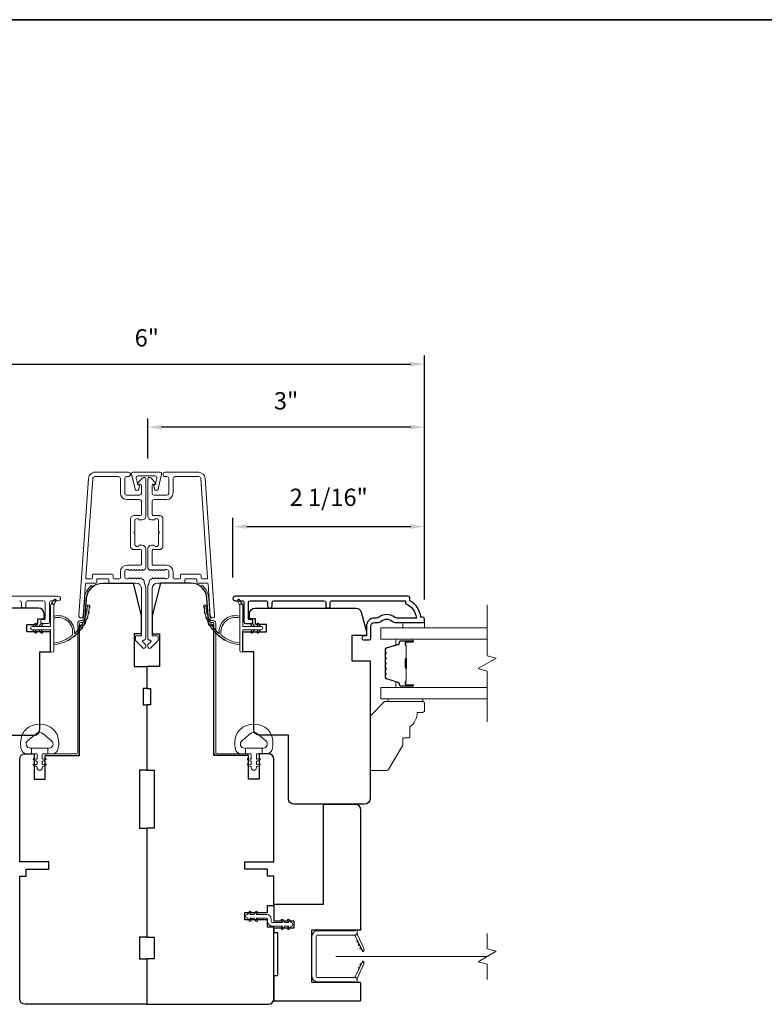
# Model space of a CAD drawing. Extents: x 3884 to 4107, y 3478 to 3578.
# Drawn here: x 3963 to 3972, y 3533 to 3543 of the extents above; entities that cross this region are included whole.
import ezdxf

# ---------------------------------------------------------------- set-up
doc = ezdxf.new("R2010")
doc.units = 0
doc.header["$LTSCALE"] = 250
doc.header["$MEASUREMENT"] = 0
doc.header["$PDMODE"] = 3
doc.header["$PDSIZE"] = -2
doc.linetypes.add('HIDDEN2', pattern=[0.1875, 0.125, -0.0625])
doc.layers.get('DEFPOINTS').update_dxf_attribs({"color": 2, "linetype": 'CONTINUOUS'})
doc.layers.add('3', color=3, linetype='CONTINUOUS')
doc.layers.add('Parts', color=7, linetype='CONTINUOUS')
for name, color, linetype, lineweight in [('6', 6, 'CONTINUOUS', 5), ('7', 7, 'CONTINUOUS', 9), ('8', 7, 'CONTINUOUS', 35), ('Butal', 9, 'CONTINUOUS', 15), ('Dimensions', 2, 'CONTINUOUS', 15), ('Frame & Sash Cladding', 3, 'CONTINUOUS', 15), ('Glass', 1, 'CONTINUOUS', 15), ('Jamb Liner', 230, 'CONTINUOUS', 9), ('Mull Cover', 82, 'CONTINUOUS', 15), ('Nylon Clip', 6, 'CONTINUOUS', 15), ('Retractable Screen Hardware', 200, 'CONTINUOUS', 15), ('Screen', 40, 'HIDDEN2', 9), ('Sill Nose', 140, 'CONTINUOUS', 15), ('Spacer Bar', 1, 'CONTINUOUS', 9), ('Weather-Strip', 6, 'CONTINUOUS', 9), ('Wood', 7, 'CONTINUOUS', 25)]:
    doc.layers.add(name, color=color, linetype=linetype, lineweight=lineweight)
doc.styles.add('ROMANS', font='romans')
doc.dimstyles.new('LWDEC', dxfattribs={"dimscale": 20, "dimtxt": 2.5, "dimasz": 2, "dimexe": 1.25, "dimexo": 3, "dimgap": 2, "dimtad": 1, "dimtoh": 1, "dimdec": 0, "dimzin": 11, "dimdsep": 46, "dimtxsty": 'ROMANS', "dimcen": 0, "dimdle": 1.5, "dimazin": 0, "dimtfac": 1, "dimtdec": 0, "dimtix": 1, "dimtmove": 0, "dimatfit": 3, "dimfxl": 1.25, "dimtzin": 0, "dimarcsym": 0})

# ---------------------------------------------------------------- blocks, each defined once
blk = doc.blocks.new('*D181')
at = {"layer": 'DEFPOINTS', "color": 0, "transparency": 16777216}
for p in [(3967.878, 3537.911), (3965.801, 3537.133), (3967.878, 3536.895)]:
    blk.add_point(p, dxfattribs=at)
at = {"layer": 'Dimensions', "color": 0, "lineweight": -2, "transparency": 16777216}
for p, q in [((3965.801, 3537.358), (3965.801, 3538.005)), ((3967.878, 3537.12), (3967.878, 3538.005)), ((3965.951, 3537.911), (3967.728, 3537.911))]:
    blk.add_line(p, q, dxfattribs=at)
at = {"layer": 'Dimensions', "color": 0, "transparency": 16777216}
for points in [[(3965.951, 3537.936), (3965.951, 3537.886), (3965.801, 3537.911)], [(3967.728, 3537.936), (3967.728, 3537.886), (3967.878, 3537.911)]]:
    blk.add_solid(points, dxfattribs=at)
at = {"layer": 'Dimensions', "color": 0, "transparency": 16777216, "insert": (3966.839, 3538.204), "char_height": 0.1875, "attachment_point": 5, "style": 'ROMANS'}
blk.add_mtext('2 1/16"', dxfattribs=at)
blk = doc.blocks.new('*D182')
at = {"layer": 'DEFPOINTS', "color": 0, "transparency": 16777216}
for p in [(3964.876, 3538.989), (3964.876, 3538.425), (3967.878, 3536.895)]:
    blk.add_point(p, dxfattribs=at)
at = {"layer": 'Dimensions', "color": 0, "lineweight": -2, "transparency": 16777216}
for p, q in [((3964.876, 3538.65), (3964.876, 3539.082)), ((3967.878, 3537.12), (3967.878, 3539.082)), ((3967.728, 3538.989), (3965.026, 3538.989))]:
    blk.add_line(p, q, dxfattribs=at)
at = {"layer": 'Dimensions', "color": 0, "transparency": 16777216}
for points in [[(3965.026, 3539.014), (3965.026, 3538.964), (3964.876, 3538.989)], [(3967.728, 3539.014), (3967.728, 3538.964), (3967.878, 3538.989)]]:
    blk.add_solid(points, dxfattribs=at)
at = {"layer": 'Dimensions', "color": 0, "transparency": 16777216, "insert": (3966.377, 3539.25), "char_height": 0.1875, "attachment_point": 5, "style": 'ROMANS'}
blk.add_mtext('3"', dxfattribs=at)
blk = doc.blocks.new('*D183')
at = {"layer": 'DEFPOINTS', "color": 0, "transparency": 16777216}
for p in [(3963.488, 3532.791), (3966.244, 3532.791), (3966.244, 3530.877)]:
    blk.add_point(p, dxfattribs=at)
at = {"layer": 'Dimensions', "color": 0, "lineweight": -2, "transparency": 16777216}
for p, q in [((3963.488, 3532.566), (3963.488, 3530.783)), ((3966.244, 3532.566), (3966.244, 3530.783)), ((3963.638, 3530.877), (3966.094, 3530.877))]:
    blk.add_line(p, q, dxfattribs=at)
at = {"layer": 'Dimensions', "color": 0, "transparency": 16777216}
for points in [[(3963.638, 3530.902), (3963.638, 3530.852), (3963.488, 3530.877)], [(3966.094, 3530.902), (3966.094, 3530.852), (3966.244, 3530.877)]]:
    blk.add_solid(points, dxfattribs=at)
at = {"layer": 'Dimensions', "color": 0, "transparency": 16777216, "insert": (3964.866, 3531.17), "char_height": 0.1875, "attachment_point": 5, "style": 'ROMANS'}
blk.add_mtext('2 3/4"', dxfattribs=at)
blk = doc.blocks.new('*D185')
at = {"layer": 'DEFPOINTS', "color": 0, "transparency": 16777216}
for p in [(3967.878, 3539.672), (3961.854, 3536.895), (3967.878, 3536.895)]:
    blk.add_point(p, dxfattribs=at)
at = {"layer": 'Dimensions', "color": 0, "lineweight": -2, "transparency": 16777216}
for p, q in [((3961.854, 3537.12), (3961.854, 3539.766)), ((3967.878, 3537.12), (3967.878, 3539.766)), ((3962.004, 3539.672), (3967.728, 3539.672))]:
    blk.add_line(p, q, dxfattribs=at)
at = {"layer": 'Dimensions', "color": 0, "transparency": 16777216}
for points in [[(3962.004, 3539.697), (3962.004, 3539.647), (3961.854, 3539.672)], [(3967.728, 3539.697), (3967.728, 3539.647), (3967.878, 3539.672)]]:
    blk.add_solid(points, dxfattribs=at)
at = {"layer": 'Dimensions', "color": 0, "transparency": 16777216, "insert": (3964.866, 3539.933), "char_height": 0.1875, "attachment_point": 5, "style": 'ROMANS'}
blk.add_mtext('6"', dxfattribs=at)
blk = doc.blocks.new('psglzstop')
at = {"layer": '6', "lineweight": 13}
blk.add_lwpolyline([(0.79, 14.5), (0.79, 5), (0, 5), (0, 14.5)], close=True, dxfattribs=at)
at = {"layer": '7'}
blk.add_lwpolyline([(7.79, 11), (10.29, 11, -0.414214), (10.79, 10.5), (10.79, 9), (12.79, 9), (19.54, 5.1, -0.267949), (19.79, 4.67), (19.79, 0.5, -0.414214), (19.29, 0), (4.79, 0), (0.79, 4), (0.79, 14.5, -0.414214), (1.29, 15), (3.29, 15, -0.414214), (3.79, 14.5), (3.79, 13, -0.236068)], format="xyb", close=True, dxfattribs=at)

msp = doc.modelspace()

# ---------------------------------------------------------------- linework, layer by layer
at = {"layer": '3'}
for p, q in [((3964.30405, 3538.49979), (3964.29987, 3538.49979)), ((3964.72924, 3538.03128), (3964.72507, 3538.03128)), ((3965.00239, 3538.03128), (3965.00657, 3538.03128)), ((3965.0226, 3537.65288), (3965.0227, 3537.65288)), ((3965.0226, 3537.65288), (3965.0227, 3537.65288))]:
    msp.add_line(p, q, dxfattribs=at)
msp.add_lwpolyline([(3966.85528, 3537.05178), (3966.85528, 3537.08721, -0.4142151), (3966.87497, 3537.10689), (3967.67092, 3537.10689), (3967.67092, 3537.07586, -0.28322567), (3967.78982, 3536.91988), (3967.57716, 3536.91988, -0.16543591), (3967.55315, 3536.92805, 0.34018227), (3967.38133, 3536.92805, -0.16543591), (3967.35732, 3536.91988), (3967.33628, 3536.91988, 0.41421356), (3967.24769, 3536.8313), (3967.24769, 3536.725), (3967.22013, 3536.725, 1), (3967.22013, 3536.68169), (3967.27722, 3536.6817, 0.41421356), (3967.29691, 3536.70138), (3967.29691, 3536.8313, -0.41421356), (3967.33628, 3536.87067), (3967.37558, 3536.87067, 0.19612434), (3967.40312, 3536.8819, -0.40794), (3967.53137, 3536.8819, 0.19612434), (3967.5589, 3536.87067), (3967.86777, 3536.87067, 0.41421356), (3967.87761, 3536.88051), (3967.87761, 3536.91004, 0.41421356), (3967.85793, 3536.92973), (3967.83824, 3536.92973, 0.23812491), (3967.72013, 3537.10689), (3967.72013, 3537.13445, 0.41421356), (3967.69848, 3537.15611), (3965.82556, 3537.1561, 1), (3965.82556, 3537.10689), (3965.89954, 3537.10689, -0.41521504), (3965.9193, 3537.08721), (3965.9193, 3536.88064, 0.41590856), (3965.94095, 3536.85886), (3965.99607, 3536.85886, 1), (3965.99607, 3536.90217), (3965.97607, 3536.90217, -0.41421304), (3965.96819, 3536.91004), (3965.96819, 3537.08721, -0.41421356), (3965.98788, 3537.10689), (3966.15702, 3537.10689, -0.41521584), (3966.17677, 3537.08721), (3966.17678, 3537.05177, 1), (3966.22567, 3537.05177), (3966.22567, 3537.08721, -0.41421313), (3966.24536, 3537.10689), (3966.7867, 3537.10689, -0.41421203), (3966.80638, 3537.08721), (3966.80638, 3537.05178, 1)], format="xyb", close=True, dxfattribs=at)
msp.add_arc((3965.02208, 3537.6824), 0.02953, 271, 271.009339, dxfattribs=at)
at = {"layer": '6'}
msp.add_lwpolyline([(3967.87771, 3536.87067), (3967.87771, 3536.81162), (3967.64149, 3536.81162), (3967.64149, 3536.87067)], close=True, dxfattribs=at)
for points in [[(3963.51164, 3535.64592, -0.12421487), (3963.55083, 3535.70806, -0.39999998), (3963.85798, 3535.70806, -0.12421487), (3963.89717, 3535.64592, -0.13984464), (3963.90285, 3535.49474, -0.34545439), (3963.84452, 3535.44898), (3963.79448, 3535.44898), (3963.79448, 3535.50904), (3963.79448, 3535.44898), (3963.74271, 3535.44898, 0.41421356), (3963.7327, 3535.43898), (3963.7327, 3535.39862, 0.53965061), (3963.74535, 3535.39031), (3963.76223, 3535.39762, -1), (3963.76914, 3535.38167), (3963.73816, 3535.36825, 0.29899601), (3963.7327, 3535.35994), (3963.7327, 3535.33934, 0.53965061), (3963.74535, 3535.33103), (3963.76223, 3535.33834, -1), (3963.76914, 3535.32239), (3963.73816, 3535.30897, 0.29899601), (3963.7327, 3535.30066), (3963.7327, 3535.2975, -1), (3963.67611, 3535.2975), (3963.67611, 3535.30066, 0.29899601), (3963.67065, 3535.30897), (3963.63967, 3535.32239, -1), (3963.64658, 3535.33834), (3963.66345, 3535.33103, 0.53965061), (3963.67611, 3535.33934), (3963.67611, 3535.35994, 0.29899601), (3963.67065, 3535.36825), (3963.63967, 3535.38167, -1), (3963.64658, 3535.39762), (3963.66345, 3535.39031, 0.53965061), (3963.67611, 3535.39863), (3963.67611, 3535.43898, 0.41421356), (3963.6661, 3535.44898), (3963.61433, 3535.44898), (3963.61433, 3535.50904), (3963.79448, 3535.50904), (3963.80557, 3535.50904, 0.70020754), (3963.83452, 3535.58858), (3963.743, 3535.66536, 0.36397023), (3963.6658, 3535.66536), (3963.57429, 3535.58858, 0.70020754), (3963.60324, 3535.50904), (3963.61433, 3535.50904), (3963.61433, 3535.44898), (3963.56428, 3535.44898, -0.34545439), (3963.50596, 3535.49474, -0.13984464)], [(3966.21999, 3535.64592, 0.12421487), (3966.18081, 3535.70806, 0.39999998), (3965.87365, 3535.70806, 0.12421487), (3965.83447, 3535.64592, 0.13984464), (3965.82878, 3535.49474, 0.34545439), (3965.88711, 3535.44898), (3965.93715, 3535.44898), (3965.93715, 3535.50904), (3965.93715, 3535.44898), (3965.98893, 3535.44898, -0.41421356), (3965.99893, 3535.43898), (3965.99893, 3535.39862, -0.53965061), (3965.98628, 3535.39031), (3965.9694, 3535.39762, 1), (3965.96249, 3535.38167), (3965.99348, 3535.36825, -0.29899601), (3965.99893, 3535.35994), (3965.99893, 3535.33934, -0.53965061), (3965.98628, 3535.33103), (3965.9694, 3535.33834, 1), (3965.96249, 3535.32239), (3965.99348, 3535.30897, -0.29899601), (3965.99893, 3535.30066), (3965.99893, 3535.2975, 1), (3966.05552, 3535.2975), (3966.05552, 3535.30066, -0.29899601), (3966.06098, 3535.30897), (3966.09197, 3535.32239, 1), (3966.08506, 3535.33834), (3966.06818, 3535.33103, -0.53965061), (3966.05552, 3535.33934), (3966.05552, 3535.35994, -0.29899601), (3966.06098, 3535.36825), (3966.09197, 3535.38167, 1), (3966.08506, 3535.39762), (3966.06818, 3535.39031, -0.53965061), (3966.05552, 3535.39863), (3966.05552, 3535.43898, -0.41421356), (3966.06553, 3535.44898), (3966.11731, 3535.44898), (3966.11731, 3535.50904), (3965.93715, 3535.50904), (3965.92607, 3535.50904, -0.70020754), (3965.89712, 3535.58858), (3965.98863, 3535.66536, -0.36397023), (3966.06583, 3535.66536), (3966.15734, 3535.58858, -0.70020754), (3966.12839, 3535.50904), (3966.11731, 3535.50904), (3966.11731, 3535.44898), (3966.16735, 3535.44898, 0.34545439), (3966.22567, 3535.49474, 0.13984464)]]:
    msp.add_lwpolyline(points, format="xyb", close=True, dxfattribs=at)
at = {"layer": '7', "flags": 128}
msp.add_lwpolyline([(3968.55686, 3535.79399), (3968.55686, 3536.3446), (3968.45844, 3536.37098), (3968.65529, 3536.48463), (3968.55686, 3536.511), (3968.55686, 3537.06162)], dxfattribs=at)
at = {"layer": '7'}
msp.add_lwpolyline([(3968.55667, 3532.9998), (3968.55667, 3533.1666), (3968.45824, 3533.19297), (3968.65509, 3533.30662), (3968.55667, 3533.333), (3968.55667, 3533.4998)], dxfattribs=at)
at = {"layer": '8', "linetype": 'Continuous'}
msp.add_lwpolyline([(3959.2652, 3543.40628), (3994.61386, 3543.40628), (3994.61386, 3526.32301), (3959.2652, 3526.32301)], close=True, dxfattribs=at)
at = {"layer": 'Butal'}
for points in [[(3967.74229, 3536.68957), (3967.57779, 3536.68957, 0.41421356), (3967.56794, 3536.67973), (3967.56794, 3536.62757), (3967.59197, 3536.63491, 0.32975055), (3967.60244, 3536.64906), (3967.60244, 3536.65374, -0.41421356), (3967.62252, 3536.67382), (3967.75214, 3536.67382), (3967.75214, 3536.67973, 0.41421356)], [(3967.74229, 3536.16603), (3967.57779, 3536.16603, -0.41421356), (3967.56794, 3536.17588), (3967.56794, 3536.22804), (3967.59197, 3536.22069, -0.32975055), (3967.60244, 3536.20654), (3967.60244, 3536.20186, 0.41421356), (3967.62252, 3536.18178), (3967.75214, 3536.18178), (3967.75214, 3536.17588, -0.41421356)]]:
    msp.add_lwpolyline(points, format="xyb", close=True, dxfattribs=at)
at = {"layer": 'Frame & Sash Cladding'}
for points in [[(3964.84207, 3537.29503, 0.1176834), (3964.84377, 3537.28792, -0.1176834), (3964.85522, 3537.23991), (3964.85522, 3536.70371, -0.42423613), (3964.82958, 3536.67892, 0.68057977), (3964.82228, 3536.66212), (3964.85234, 3536.63206, -0.19891237), (3964.85522, 3536.6251), (3964.85522, 3536.61003, -0.66817864), (3964.82162, 3536.59611), (3964.7459, 3536.67182, -0.19891237), (3964.74302, 3536.67878), (3964.74302, 3536.71829, -0.41421356), (3964.75286, 3536.72814), (3964.80798, 3536.72814), (3964.80798, 3537.23991, 0.41421356), (3964.74893, 3537.29897), (3964.46349, 3537.29897, -0.41421356), (3964.45365, 3537.30881), (3964.45365, 3537.3364, 0.41421356), (3964.44381, 3537.34624), (3964.33283, 3537.34624, 0.41421356), (3964.32299, 3537.3364), (3964.32299, 3537.30881, -0.41421356), (3964.31315, 3537.29897), (3964.21053, 3537.29897, 0.39391048), (3964.20071, 3537.28981), (3964.17646, 3536.94302, -1), (3964.12933, 3536.94632), (3964.23335, 3538.43386, -0.39391048), (3964.30405, 3538.49979), (3964.66625, 3538.49979, -1), (3964.66625, 3538.45254), (3964.64657, 3538.45254, 0.41421356), (3964.62688, 3538.43286), (3964.62688, 3538.27144, 0.41421356), (3964.64657, 3538.25175), (3964.7883, 3538.25175, 0.41421356), (3964.80798, 3538.27144), (3964.80798, 3538.36002, 0.41421356), (3964.79814, 3538.36986), (3964.77635, 3538.36986, -0.66817864), (3964.76939, 3538.38667), (3964.82162, 3538.4389, -0.66817864), (3964.85522, 3538.42498), (3964.85522, 3538.02341, -0.41421356), (3964.81585, 3537.98404), (3964.7878, 3537.98404, -0.23993165), (3964.77984, 3537.98809, 0.72633003), (3964.73711, 3537.9742), (3964.73711, 3537.85609), (3964.72727, 3537.84624), (3964.73711, 3537.8364), (3964.73711, 3537.71829, 0.72633003), (3964.77984, 3537.7044, -0.23993165), (3964.7878, 3537.70845), (3964.81585, 3537.70845, -0.41421356), (3964.85522, 3537.66908), (3964.85522, 3537.46435, -0.21342177), (3964.84866, 3537.44968), (3964.83483, 3537.4373, -0.38196601), (3964.82171, 3537.4373), (3964.8135, 3537.44464), (3964.8053, 3537.4373, -0.38196602), (3964.79218, 3537.4373), (3964.78398, 3537.44464), (3964.77577, 3537.4373, -0.38196602), (3964.76265, 3537.4373), (3964.75445, 3537.44464), (3964.74625, 3537.4373, -0.38196602), (3964.73312, 3537.4373), (3964.72492, 3537.44464), (3964.71672, 3537.4373, -0.38196602), (3964.7036, 3537.4373), (3964.69539, 3537.44464), (3964.68719, 3537.4373, -0.38196602), (3964.67407, 3537.4373), (3964.66587, 3537.44464), (3964.64656, 3537.44464, 0.41421356), (3964.62688, 3537.42495), (3964.62688, 3537.3659, 0.41421356), (3964.64656, 3537.34621), (3964.66587, 3537.34621), (3964.67407, 3537.35355, -0.38196602), (3964.68719, 3537.35355), (3964.69539, 3537.34621), (3964.7036, 3537.35355, -0.38196602), (3964.71672, 3537.35355), (3964.72492, 3537.34621), (3964.73312, 3537.35355, -0.38196602), (3964.74625, 3537.35355), (3964.75445, 3537.34621), (3964.76265, 3537.35355, -0.38196602), (3964.77577, 3537.35355), (3964.78398, 3537.34621), (3964.79218, 3537.35355, -0.38196602), (3964.8053, 3537.35355), (3964.82219, 3537.33844, 0.18448309), (3964.83269, 3537.33443)], [(3964.79814, 3537.6612), (3964.72924, 3537.6612, -0.41421356), (3964.68987, 3537.70057), (3964.68987, 3537.99191, -0.41421356), (3964.72924, 3538.03128), (3964.79814, 3538.03128, 0.41421356), (3964.80798, 3538.04113), (3964.80798, 3538.18483, 0.41421356), (3964.7883, 3538.20451), (3964.6505, 3538.20451, -0.41421356), (3964.57964, 3538.27538), (3964.57964, 3538.43286, 0.41421356), (3964.55995, 3538.45254), (3964.30405, 3538.45254, 0.39391048), (3964.28048, 3538.43057), (3964.20539, 3537.35677, 0.43481237), (3964.21521, 3537.34624), (3964.2659, 3537.34624, 0.41421356), (3964.27575, 3537.35609), (3964.27575, 3537.38365, -0.41421356), (3964.28559, 3537.39349), (3964.49105, 3537.39349, -0.41421356), (3964.5009, 3537.38365), (3964.5009, 3537.35606, 0.41421356), (3964.51074, 3537.34621), (3964.56979, 3537.34621, 0.41421356), (3964.57964, 3537.35606), (3964.57964, 3537.42102, -0.41421356), (3964.6505, 3537.49188), (3964.79814, 3537.49188, 0.41421356), (3964.80798, 3537.50172), (3964.80798, 3537.65136, 0.41421356)], [(3965.22089, 3537.34621), (3965.16184, 3537.34621, -0.41421356), (3965.152, 3537.35606), (3965.152, 3537.42102, 0.41421356), (3965.08113, 3537.49188), (3964.93349, 3537.49188, -0.41421356), (3964.92365, 3537.50172), (3964.92365, 3537.65136, -0.41421356), (3964.93349, 3537.6612), (3965.00239, 3537.6612, 0.41421356), (3965.04176, 3537.70057), (3965.04176, 3537.99191, 0.41421356), (3965.00239, 3538.03128), (3964.93349, 3538.03128, -0.41421356), (3964.92365, 3538.04113), (3964.92365, 3538.18483, -0.41421356), (3964.94334, 3538.20451), (3965.08113, 3538.20451, 0.41421356), (3965.152, 3538.27538), (3965.152, 3538.43286, -0.41421356), (3965.17168, 3538.45254), (3965.42759, 3538.45254, -0.39391048), (3965.45115, 3538.43057), (3965.52624, 3537.35677, -0.43481237), (3965.51642, 3537.34624), (3965.46573, 3537.34624, -0.41421356), (3965.45589, 3537.35609), (3965.45589, 3537.38365, 0.41421356), (3965.44604, 3537.39349), (3965.24058, 3537.39349, 0.41421356), (3965.23074, 3537.38365), (3965.23074, 3537.35606, -0.41421356)]]:
    msp.add_lwpolyline(points, format="xyb", close=True, dxfattribs=at)
for points in [[(3965.42759, 3538.49979), (3965.06538, 3538.49979, 1), (3965.06538, 3538.45254), (3965.08507, 3538.45254, -0.41421356), (3965.10475, 3538.43286), (3965.10475, 3538.27144, -0.41421356), (3965.08507, 3538.25175), (3964.94334, 3538.25175, -0.41421356), (3964.92365, 3538.27144), (3964.92365, 3538.36002, -0.41421356), (3964.93349, 3538.36986), (3964.95529, 3538.36986, 0.66817864), (3964.96225, 3538.38667), (3964.91001, 3538.4389, 0.66817864), (3964.87641, 3538.42498), (3964.87641, 3538.02341, 0.41421356), (3964.91578, 3537.98404), (3964.94383, 3537.98404, 0.23993165), (3964.95179, 3537.98809, -0.72633003), (3964.99452, 3537.9742), (3964.99452, 3537.85609), (3965.00436, 3537.84624), (3964.99452, 3537.8364), (3964.99452, 3537.71829, -0.72633003), (3964.95179, 3537.7044, 0.23993165), (3964.94383, 3537.70845), (3964.91578, 3537.70845, 0.41421356), (3964.87641, 3537.66908), (3964.87641, 3537.46435, 0.21342177), (3964.88297, 3537.44968), (3964.89681, 3537.4373, 0.38196601), (3964.90993, 3537.4373), (3964.91813, 3537.44464), (3964.92633, 3537.4373, 0.38196602), (3964.93946, 3537.4373), (3964.94766, 3537.44464), (3964.95586, 3537.4373, 0.38196602), (3964.96898, 3537.4373), (3964.97719, 3537.44464), (3964.98539, 3537.4373, 0.38196602), (3964.99851, 3537.4373), (3965.00671, 3537.44464), (3965.01492, 3537.4373, 0.38196602), (3965.02804, 3537.4373), (3965.03624, 3537.44464), (3965.04444, 3537.4373, 0.38196602), (3965.05757, 3537.4373), (3965.06577, 3537.44464), (3965.08507, 3537.44464, -0.41421356), (3965.10475, 3537.42495), (3965.10475, 3537.3659, -0.41421356), (3965.08507, 3537.34621), (3965.06577, 3537.34621), (3965.05757, 3537.35355, 0.38196602), (3965.04444, 3537.35355), (3965.03624, 3537.34621), (3965.02804, 3537.35355, 0.38196602), (3965.01492, 3537.35355), (3965.00671, 3537.34621), (3964.99851, 3537.35355, 0.38196602), (3964.98539, 3537.35355), (3964.97719, 3537.34621), (3964.96898, 3537.35355, 0.38196602), (3964.95586, 3537.35355), (3964.94766, 3537.34621), (3964.93946, 3537.35355, 0.38196602), (3964.92633, 3537.35355), (3964.90944, 3537.33844, -0.18448309), (3964.89895, 3537.33443), (3964.88956, 3537.29503, -0.1176834), (3964.88787, 3537.28792, 0.1176834), (3964.87641, 3537.23991), (3964.87641, 3536.70371, 0.42423613), (3964.90206, 3536.67892, -0.68057977), (3964.90935, 3536.66212), (3964.87929, 3536.63206, 0.19891237), (3964.87641, 3536.6251), (3964.87641, 3536.61003, 0.66817864), (3964.91001, 3536.59611), (3964.98573, 3536.67182, 0.19891237), (3964.98861, 3536.67878), (3964.98861, 3536.71829, 0.41421356), (3964.97877, 3536.72814), (3964.92365, 3536.72814), (3964.92365, 3537.23991, -0.41421356), (3964.98271, 3537.29897), (3965.26814, 3537.29897, 0.41421356), (3965.27798, 3537.30881), (3965.27798, 3537.3364, -0.41421356), (3965.28782, 3537.34624), (3965.3988, 3537.34624, -0.41421356), (3965.40864, 3537.3364), (3965.40864, 3537.30881, 0.41421356), (3965.41849, 3537.29897), (3965.5211, 3537.29897, -0.39391048), (3965.53092, 3537.28981), (3965.55517, 3536.94302, 1), (3965.6023, 3536.94632), (3965.49828, 3538.43386, 0.39391048), (3965.42759, 3538.49979), (3965.43176, 3538.49979)], [(3962.03342, 3537.15611), (3963.90634, 3537.1561, -1), (3963.90634, 3537.10689), (3963.83236, 3537.10689, 0.41521504), (3963.81261, 3537.08721), (3963.81261, 3536.88064, -0.41590856), (3963.79095, 3536.85886), (3963.73584, 3536.85886, -1), (3963.73584, 3536.90217), (3963.75583, 3536.90217, 0.41421304), (3963.76371, 3536.91004), (3963.76371, 3537.08721, 0.41421356), (3963.74402, 3537.10689), (3963.57488, 3537.10689, 0.41521584), (3963.55513, 3537.08721), (3963.55513, 3537.05177, -1), (3963.50623, 3537.05177), (3963.50623, 3537.08721, 0.41421313), (3963.48654, 3537.10689)]]:
    msp.add_lwpolyline(points, format="xyb", dxfattribs=at)
at = {"layer": 'Glass', "color": 1}
for points in [[(3968.55686, 3536.68957), (3967.40531, 3536.68957), (3967.40531, 3536.81162), (3968.55686, 3536.81162)], [(3968.55686, 3536.16603), (3967.40531, 3536.16603), (3967.40531, 3536.04399), (3968.55686, 3536.04399)]]:
    msp.add_lwpolyline(points, dxfattribs=at)
at = {"layer": 'Jamb Liner'}
for points in [[(3964.16703, 3536.89149, 0.39391048), (3964.17684, 3536.90065), (3964.19327, 3537.13554, -0.19617048), (3964.25893, 3537.269, -1), (3964.272, 3537.25428, 0.19617048), (3964.21291, 3537.13416), (3964.19648, 3536.89927, -0.39391048), (3964.16703, 3536.8718), (3964.14732, 3536.8718, 0.41421356), (3964.13747, 3536.86196), (3964.13747, 3535.45842, -0.41421356), (3964.10795, 3535.42889), (3963.78314, 3535.42889, -1), (3963.78314, 3535.44858), (3964.10795, 3535.44858, 0.41421356), (3964.11779, 3535.45842), (3964.11779, 3536.86196, -0.41421356), (3964.14732, 3536.89149)], [(3965.56461, 3536.89149, -0.39391048), (3965.55479, 3536.90065), (3965.53836, 3537.13554, 0.19617048), (3965.4727, 3537.269, 1), (3965.45963, 3537.25428, -0.19617048), (3965.51873, 3537.13416), (3965.53515, 3536.89927, 0.39391048), (3965.56461, 3536.8718), (3965.58432, 3536.8718, -0.41421356), (3965.59416, 3536.86196), (3965.59416, 3535.45842, 0.41421356), (3965.62369, 3535.42889), (3965.94849, 3535.42889, 1), (3965.94849, 3535.44858), (3965.62369, 3535.44858, -0.41421356), (3965.61384, 3535.45842), (3965.61384, 3536.86196, 0.41421356), (3965.58432, 3536.89149)]]:
    msp.add_lwpolyline(points, format="xyb", close=True, dxfattribs=at)
at = {"layer": 'Mull Cover'}
msp.add_lwpolyline([(3964.98799, 3538.31802), (3965.02708, 3538.48035, 0.4852511), (3965.01177, 3538.49979), (3964.71649, 3538.49978, 0.4852511), (3964.70118, 3538.48035), (3964.74028, 3538.31801, 0.77749728), (3964.77843, 3538.31752), (3964.78703, 3538.3496, 0.49314543), (3964.77752, 3538.36199), (3964.77018, 3538.36199), (3964.75233, 3538.43612, -0.4852511), (3964.77147, 3538.46041), (3964.95679, 3538.46042, -0.4852511), (3964.97593, 3538.43612), (3964.95808, 3538.36199), (3964.95075, 3538.36199, 0.49314543), (3964.94124, 3538.3496), (3964.94983, 3538.31753, 0.77795762), (3964.98799, 3538.31804)], format="xyb", dxfattribs=at)
at = {"layer": 'Nylon Clip'}
msp.add_lwpolyline([(3965.99744, 3533.64675), (3965.9832, 3533.66708), (3966.02685, 3533.66708), (3966.0492, 3533.63516, 1), (3966.06575, 3533.64675), (3966.05151, 3533.66708), (3966.16306, 3533.66708, -0.41421356), (3966.17487, 3533.65527), (3966.17487, 3533.63008, 0.41421356), (3966.22645, 3533.5785), (3966.33801, 3533.5785), (3966.32377, 3533.55817, 1), (3966.34032, 3533.54658), (3966.36267, 3533.5785), (3966.40631, 3533.5785), (3966.39208, 3533.55817, 1), (3966.40863, 3533.54658), (3966.43098, 3533.5785), (3966.43117, 3533.5785, 1), (3966.43117, 3533.61827), (3966.43098, 3533.61827), (3966.40863, 3533.65019, 1), (3966.39208, 3533.6386), (3966.40631, 3533.61827), (3966.36267, 3533.61827), (3966.34032, 3533.65019, 1), (3966.32377, 3533.6386), (3966.33801, 3533.61827), (3966.22645, 3533.61827, -0.41421356), (3966.21464, 3533.63008), (3966.21464, 3533.65527, 0.41421356), (3966.16306, 3533.70685), (3966.05151, 3533.70685), (3966.06575, 3533.72718, 1), (3966.0492, 3533.73877), (3966.02685, 3533.70685), (3965.9832, 3533.70685), (3965.99744, 3533.72718, 1), (3965.98089, 3533.73877), (3965.95854, 3533.70685), (3965.95834, 3533.70685, 1), (3965.95834, 3533.66708), (3965.95854, 3533.66708), (3965.98089, 3533.63516, 0.99999999), (3965.99744, 3533.64675)], format="xyb", dxfattribs=at)
at = {"layer": 'Retractable Screen Hardware'}
for p, q in [((3967.18998, 3533.33846), (3967.19042, 3533.33846)), ((3967.19055, 3533.33725), (3967.19098, 3533.33725)), ((3967.19809, 3533.32248), (3967.19821, 3533.32248)), ((3967.21846, 3533.32248), (3967.21859, 3533.32248)), ((3967.18531, 3533.15671), (3967.18574, 3533.1567))]:
    msp.add_line(p, q, dxfattribs=at)
for points in [[(3966.7044, 3533.4713, -0.41421356), (3966.71424, 3533.48114), (3967.11936, 3533.48114, 0.41421356), (3967.14928, 3533.51106), (3967.14928, 3533.53913), (3967.11975, 3533.52839), (3966.71621, 3533.52839, 0.41421356), (3966.65716, 3533.46933), (3966.65716, 3533.03587, 0.41421356), (3966.71621, 3532.97681), (3967.11975, 3532.97681), (3967.14928, 3532.96607), (3967.14928, 3532.99453, 0.41421356), (3967.11975, 3533.02406), (3966.71424, 3533.02406, -0.41421356), (3966.7044, 3533.0339)], [(3967.1175, 3533.481, -0.26636211), (3967.1271, 3533.47424), (3967.19674, 3533.3249, 1), (3967.21993, 3533.33571), (3967.15062, 3533.48437, -0.16974334), (3967.14864, 3533.50402, -0.36402452)], [(3967.15063, 3533.42286, 1), (3967.15895, 3533.40501)], [(3967.16727, 3533.38717, 1), (3967.17559, 3533.36933)], [(3967.19692, 3533.32431), (3967.2019, 3533.31109, 0.82697311), (3967.22096, 3533.31439), (3967.22123, 3533.33008, -0.77620611)], [(3967.1271, 3533.03096, -0.26636211), (3967.1175, 3533.0242, -0.36402452), (3967.14864, 3533.00118, -0.16974334), (3967.15062, 3533.02083), (3967.21993, 3533.16949, 1), (3967.19674, 3533.1803)], [(3967.19222, 3533.17155, 1), (3967.18391, 3533.15371)], [(3967.22123, 3533.17512), (3967.22096, 3533.19081, 0.82697311), (3967.2019, 3533.19411), (3967.19692, 3533.18089, -0.77620611)], [(3967.17559, 3533.13587, 1), (3967.16727, 3533.11803)]]:
    msp.add_lwpolyline(points, format="xyb", close=True, dxfattribs=at)
msp.add_lwpolyline([(3967.19222, 3533.33365), (3967.18391, 3533.35149, 1.00000001), (3967.19222, 3533.33365)], format="xyb", dxfattribs=at)
at = {"layer": 'Screen'}
msp.add_line((3968.55667, 3533.2498), (3966.9168, 3533.2498), dxfattribs=at)
at = {"layer": 'Sill Nose'}
msp.add_line((3964.70904, 3537.65288), (3964.70894, 3537.65288), dxfattribs=at)
msp.add_line((3964.70904, 3537.65288), (3964.70894, 3537.65288), dxfattribs=at)
msp.add_arc((3964.70956, 3537.6824), 0.02953, 268.990661, 269, dxfattribs=at)
at = {"layer": 'Spacer Bar'}
for points in [[(3967.44983, 3536.47432, -0.2262769), (3967.45169, 3536.4782), (3967.45504, 3536.48092, 0.47697553), (3967.45504, 3536.48869), (3967.45169, 3536.4914, -0.2262769), (3967.44983, 3536.49528), (3967.44983, 3536.53132, -0.2262769), (3967.45169, 3536.5352), (3967.45504, 3536.53792, 0.47697553), (3967.45504, 3536.54569), (3967.45169, 3536.5484, -0.2262769), (3967.44983, 3536.55228), (3967.44983, 3536.57687, -0.32975055), (3967.46376, 3536.5957), (3967.59209, 3536.63493, 0.32975055), (3967.60283, 3536.64945), (3967.60283, 3536.65414, -0.41421356), (3967.62252, 3536.67382), (3967.75214, 3536.67382, -1), (3967.75214, 3536.65882), (3967.67876, 3536.65882, 0.41421356), (3967.67285, 3536.65292), (3967.67285, 3536.63276), (3967.66835, 3536.63276), (3967.66835, 3536.65151, -0.41421356), (3967.68016, 3536.66332), (3967.75214, 3536.66332, 1), (3967.75214, 3536.66932), (3967.62252, 3536.66932, 0.41421356), (3967.60733, 3536.65414), (3967.60733, 3536.64945, -0.32975055), (3967.5934, 3536.63063), (3967.46508, 3536.59139, 0.32975055), (3967.45433, 3536.57687), (3967.45433, 3536.55228, 0.2262769), (3967.45452, 3536.55189), (3967.45787, 3536.54918, -0.47697553), (3967.45787, 3536.53442), (3967.45452, 3536.53171, 0.2262769), (3967.45433, 3536.53132), (3967.45433, 3536.49528, 0.2262769), (3967.45452, 3536.4949), (3967.45787, 3536.49218, -0.47697553), (3967.45787, 3536.47742), (3967.45452, 3536.47471, 0.2262769), (3967.45433, 3536.47432), (3967.45434, 3536.43834, 0.25663287), (3967.45452, 3536.4379), (3967.45787, 3536.43518, -0.47697553), (3967.45787, 3536.42042), (3967.45452, 3536.41771, 0.2262769), (3967.45433, 3536.41732), (3967.45434, 3536.38134, 0.25663287), (3967.45452, 3536.3809), (3967.45787, 3536.37818, -0.47697553), (3967.45787, 3536.36342), (3967.45452, 3536.36071, 0.2262769), (3967.45433, 3536.36032), (3967.45434, 3536.32434, 0.25663287), (3967.45452, 3536.3239), (3967.45787, 3536.32118, -0.47697553), (3967.45787, 3536.30642), (3967.45452, 3536.30371, 0.2262769), (3967.45433, 3536.30332), (3967.45433, 3536.27873, 0.32975055), (3967.46508, 3536.26421), (3967.5934, 3536.22498, -0.32975055), (3967.60733, 3536.20615), (3967.60733, 3536.20147, 0.41421356), (3967.62252, 3536.18628), (3967.75214, 3536.18628, 1), (3967.75214, 3536.19228), (3967.68016, 3536.19228, -0.41421356), (3967.66835, 3536.20409), (3967.66835, 3536.22284), (3967.67285, 3536.22284), (3967.67285, 3536.20269, 0.41421356), (3967.67876, 3536.19678), (3967.75214, 3536.19678, -1), (3967.75214, 3536.18178), (3967.62252, 3536.18178, -0.41421356), (3967.60283, 3536.20147), (3967.60283, 3536.20615, 0.32975055), (3967.59209, 3536.22067), (3967.46376, 3536.25991, -0.32975055), (3967.44983, 3536.27873), (3967.44983, 3536.30332, -0.2262769), (3967.45169, 3536.3072), (3967.45504, 3536.30992, 0.47697553), (3967.45504, 3536.31769), (3967.45169, 3536.3204, -0.2262769), (3967.44983, 3536.32428), (3967.44983, 3536.36032, -0.2262769), (3967.45169, 3536.3642), (3967.45504, 3536.36692, 0.47697553), (3967.45504, 3536.37469), (3967.45169, 3536.3774, -0.2262769), (3967.44983, 3536.38128), (3967.44983, 3536.41732, -0.2262769), (3967.45169, 3536.4212), (3967.45504, 3536.42392, 0.47697553), (3967.45504, 3536.43169), (3967.45169, 3536.4344, -0.2262769), (3967.44983, 3536.43828)], [(3967.67485, 3536.65021), (3967.67485, 3536.62535, 0.22906983), (3967.67778, 3536.61903, -0.22448136), (3967.68033, 3536.61362), (3967.68033, 3536.48445, -0.28963953), (3967.67633, 3536.47813, 0.27273596), (3967.67035, 3536.4693), (3967.67035, 3536.38631, 0.27273609), (3967.67633, 3536.37747, -0.28963953), (3967.68033, 3536.37115), (3967.68033, 3536.24199, -0.22448136), (3967.67778, 3536.23658, 0.22906983), (3967.67485, 3536.23025), (3967.67485, 3536.20539), (3967.67285, 3536.20539), (3967.67285, 3536.23024, -0.22858496), (3967.67651, 3536.23812, 0.22448136), (3967.67833, 3536.24199), (3967.67833, 3536.37115, 0.28963953), (3967.67548, 3536.37567, -0.27414127), (3967.66835, 3536.38625), (3967.66835, 3536.46936, -0.27414127), (3967.67548, 3536.47994, 0.28963953), (3967.67833, 3536.48445), (3967.67833, 3536.61362, 0.22448136), (3967.67651, 3536.61748, -0.22858496), (3967.67285, 3536.62536), (3967.67285, 3536.65021)]]:
    msp.add_lwpolyline(points, format="xyb", close=True, dxfattribs=at)
msp.add_lwpolyline([(3967.67833, 3536.48441, 0.00188508), (3967.67833, 3536.48445), (3967.67833, 3536.61362, 0.22448136), (3967.67651, 3536.61748, -0.22858496), (3967.67285, 3536.62536), (3967.67285, 3536.65021), (3967.67485, 3536.65021), (3967.67485, 3536.62535, 0.22906983), (3967.67778, 3536.61903, -0.22448136), (3967.68033, 3536.61362), (3967.68033, 3536.48445, 0.21424516), (3967.68098, 3536.483, -0.21424516), (3967.68333, 3536.47777), (3967.68333, 3536.37783, -0.21424516), (3967.68098, 3536.3726, 0.21424516), (3967.68033, 3536.37115), (3967.68033, 3536.24199, -0.22448136), (3967.67778, 3536.23658, 0.22906983), (3967.67485, 3536.23025), (3967.67485, 3536.20539), (3967.67285, 3536.20539), (3967.67285, 3536.23024, -0.22858496), (3967.67651, 3536.23812, 0.22448136), (3967.67833, 3536.24199), (3967.67833, 3536.37115, -0.21424516), (3967.67965, 3536.37409, 0.21424516), (3967.68133, 3536.37783), (3967.68133, 3536.47777, 0.21424516), (3967.67965, 3536.48151, -0.21424516), (3967.67833, 3536.48445)], format="xyb", dxfattribs=at)
at = {"layer": 'Weather-Strip'}
for points in [[(3963.85799, 3537.05727), (3963.88124, 3537.10592, 1), (3963.86002, 3537.11629), (3963.82577, 3537.06745, -0.7329507)], [(3965.87364, 3537.05727), (3965.85039, 3537.10592, -1), (3965.87162, 3537.11629), (3965.90587, 3537.06745, 0.7329507)], [(3963.62374, 3536.79271), (3963.82256, 3536.79271), (3963.82256, 3536.56672, 1), (3963.85799, 3536.56672), (3963.85799, 3537.05727, 1), (3963.82256, 3537.05727), (3963.82256, 3536.82814), (3963.62374, 3536.82814, 1)], [(3964.05663, 3536.73009, 0.17188443), (3964.05735, 3536.73119, 0.58317117), (3963.85799, 3536.91933), (3963.85799, 3536.93983, -0.51955638), (3964.08104, 3536.7546, 0.67859366), (3964.08432, 3536.75298, 0.20774305), (3964.22373, 3537.05888, -0.40895817), (3964.2257, 3537.06082), (3964.24145, 3537.06082, -0.41929928), (3964.24342, 3537.05882, -0.37237771), (3963.85799, 3536.62836), (3963.85799, 3536.64821, 0.12940996)], [(3964.24178, 3537.02763, 0.01767922), (3964.24342, 3537.05882, -0.45560936)], [(3965.48986, 3537.02763, -0.01767922), (3965.48821, 3537.05882, 0.45560936)], [(3965.675, 3536.73009, -0.17188443), (3965.67428, 3536.73119, -0.58317117), (3965.87364, 3536.91933), (3965.87364, 3536.93983, 0.51955638), (3965.6506, 3536.7546, -0.67859366), (3965.64732, 3536.75298, -0.20774305), (3965.5079, 3537.05888, 0.40895817), (3965.50593, 3537.06082), (3965.49018, 3537.06082, 0.41929928), (3965.48821, 3537.05882, 0.37237771), (3965.87364, 3536.62836), (3965.87364, 3536.64821, -0.12940996)], [(3966.1079, 3536.79271), (3965.90908, 3536.79271), (3965.90908, 3536.56672, -1), (3965.87364, 3536.56672), (3965.87364, 3537.05727, -1), (3965.90908, 3537.05727), (3965.90908, 3536.82814), (3966.1079, 3536.82814, -1)], [(3964.21411, 3536.90806, 0.01758668), (3964.22422, 3536.93743, -0.4363375)], [(3964.23212, 3536.96689, 0.01763785), (3964.23806, 3536.99747, -0.44607653)], [(3965.49952, 3536.96689, -0.01763785), (3965.49357, 3536.99747, 0.44607653)], [(3965.51753, 3536.90806, -0.01758668), (3965.50741, 3536.93743, 0.4363375)], [(3963.67111, 3536.84955), (3963.65612, 3536.82814), (3963.63161, 3536.82814), (3963.65467, 3536.86107, -1)], [(3963.73607, 3536.84955), (3963.72108, 3536.82814), (3963.69657, 3536.82814), (3963.71963, 3536.86107, -1)], [(3964.15457, 3536.80068, 0.01745643), (3964.17225, 3536.82593, -0.41699381)], [(3964.18809, 3536.8523, 0.01752591), (3964.20214, 3536.87988, -0.4265826)], [(3965.54354, 3536.8523, -0.01752591), (3965.52949, 3536.87988, 0.4265826)], [(3965.57707, 3536.80068, -0.01745643), (3965.55939, 3536.82593, 0.41699381)], [(3965.99556, 3536.84955), (3966.01055, 3536.82814), (3966.03506, 3536.82814), (3966.01201, 3536.86107, 1)], [(3966.06052, 3536.84955), (3966.07551, 3536.82814), (3966.10002, 3536.82814), (3966.07697, 3536.86107, 1)], [(3963.67111, 3536.7713), (3963.65612, 3536.79271), (3963.63161, 3536.79271), (3963.65467, 3536.75978, 1)], [(3963.73607, 3536.7713), (3963.72108, 3536.79271), (3963.69657, 3536.79271), (3963.71963, 3536.75978, 1)], [(3964.01604, 3536.68021, 0.01721469), (3964.04211, 3536.69587, -0.39088213)], [(3964.0677, 3536.71378, 0.01729831), (3964.09145, 3536.73301, -0.3989898)], [(3964.11418, 3536.7542, 0.01737982), (3964.13511, 3536.77665, -0.40774285)], [(3965.61746, 3536.7542, -0.01737982), (3965.59652, 3536.77665, 0.40774285)], [(3965.66393, 3536.71378, -0.01729831), (3965.64018, 3536.73301, 0.3989898)], [(3965.71559, 3536.68021, -0.01721469), (3965.68953, 3536.69587, 0.39088213)], [(3965.99556, 3536.7713), (3966.01055, 3536.79271), (3966.03506, 3536.79271), (3966.01201, 3536.75978, -1)], [(3966.06052, 3536.7713), (3966.07551, 3536.79271), (3966.10002, 3536.79271), (3966.07697, 3536.75978, -1)]]:
    msp.add_lwpolyline(points, format="xyb", close=True, dxfattribs=at)
at = {"layer": 'Wood'}
for points in [[(3963.76346, 3535.3428), (3963.76346, 3535.3428), (3963.76346, 3535.42889), (3964.13747, 3535.42889), (3964.13747, 3536.84158), (3964.19208, 3536.84158), (3964.21254, 3537.13416, -0.39391048), (3964.38927, 3537.29897), (3964.71818, 3537.29897), (3964.80676, 3536.94464), (3964.80676, 3536.74779), (3964.72802, 3536.74779), (3964.72802, 3536.39346), (3964.86582, 3536.39346), (3964.86582, 3536.15724), (3964.82645, 3536.15724), (3964.82645, 3535.98007), (3964.86582, 3535.98007), (3964.86582, 3535.27141), (3964.78708, 3535.27141), (3964.78708, 3534.64149), (3964.86582, 3534.64149), (3964.86582, 3533.46039), (3964.78708, 3533.46039), (3964.78708, 3533.22417), (3964.86582, 3533.22417), (3964.86582, 3532.73205), (3963.54692, 3532.73205, -0.41421356), (3963.48787, 3532.7911), (3963.48787, 3534.11984), (3963.55677, 3534.11984), (3963.55677, 3534.19858), (3963.80283, 3534.19858), (3963.80283, 3534.27732), (3963.48787, 3534.27732), (3963.48787, 3535.38952, -0.41421356), (3963.54692, 3535.44858), (3963.64535, 3535.44858), (3963.64535, 3535.17299), (3963.76346, 3535.17299)], [(3966.24377, 3533.80488), (3966.24377, 3534.11984), (3966.17487, 3534.11984), (3966.17487, 3534.19858), (3965.92881, 3534.19858), (3965.92881, 3534.27732), (3966.24377, 3534.27732), (3966.24377, 3535.38952, 0.41421356), (3966.18471, 3535.44858), (3966.08629, 3535.44858), (3966.08629, 3535.17299), (3965.96818, 3535.17299), (3965.96818, 3535.3428), (3965.96818, 3535.3428), (3965.96818, 3535.42889), (3965.59416, 3535.42889), (3965.59416, 3536.84158), (3965.53956, 3536.84158), (3965.5191, 3537.13416, 0.39391048), (3965.34237, 3537.29897), (3965.01346, 3537.29897), (3964.92487, 3536.94464), (3964.92487, 3536.74779), (3965.00361, 3536.74779), (3965.00361, 3536.39346), (3964.86582, 3536.39346), (3964.86582, 3536.15724), (3964.90519, 3536.15724), (3964.90519, 3535.98007), (3964.86582, 3535.98007), (3964.86582, 3535.27141), (3964.94456, 3535.27141), (3964.94456, 3534.64149), (3964.86582, 3534.64149), (3964.86582, 3533.46039), (3964.94456, 3533.46039), (3964.94456, 3533.22417), (3964.86582, 3533.22417), (3964.86582, 3532.73205), (3966.18471, 3532.73205, 0.41421356), (3966.24377, 3532.7911), (3966.24377, 3533.56866), (3966.17487, 3533.56866), (3966.17487, 3533.6474), (3965.92881, 3533.6474), (3965.92881, 3533.72614), (3966.17487, 3533.72614), (3966.17487, 3533.80488)]]:
    msp.add_lwpolyline(points, format="xyb", close=True, dxfattribs=at)
for points in [[(3963.56687, 3536.85015), (3963.68498, 3536.85015), (3963.68498, 3536.9092), (3963.75191, 3536.9092), (3963.75191, 3536.96825, 0.41421356), (3963.69285, 3537.02731), (3962.59798, 3537.02731, 0.33945426)], [(3966.16504, 3536.85015), (3966.04693, 3536.85015), (3966.04693, 3536.9092), (3965.98, 3536.9092), (3965.98, 3536.96825, -0.41421356), (3966.03905, 3537.02731), (3967.13392, 3537.02731, -0.33945426), (3967.19096, 3536.98354), (3967.24781, 3536.7714), (3967.24781, 3536.73203), (3967.16907, 3536.73203), (3967.09033, 3536.73203), (3967.09033, 3536.45662), (3967.28717, 3536.45662), (3967.28715, 3534.96038, -0.41421356), (3967.2281, 3534.90133), (3966.46035, 3534.90133, -0.41421356), (3966.40129, 3534.96038), (3966.40131, 3535.64938), (3966.08629, 3535.64938, -0.41421356), (3966.02724, 3535.70843), (3966.02724, 3536.55487), (3965.90913, 3536.55487), (3965.90913, 3536.77141), (3966.16504, 3536.77139), (3966.16504, 3536.85013), (3966.16504, 3536.85015)], [(3963.33059, 3535.64938), (3963.64561, 3535.64938, 0.41421356), (3963.70467, 3535.70843), (3963.70467, 3536.55487), (3963.82277, 3536.55487), (3963.82277, 3536.77141), (3963.56687, 3536.77139), (3963.56687, 3536.85013), (3963.56687, 3536.85015)], [(3967.18865, 3533.54898, -0.41421356), (3967.17881, 3533.53913), (3967.18865, 3533.53913), (3967.18865, 3533.54898), (3967.18865, 3534.83834, 0.41421356), (3967.12959, 3534.8974), (3966.7792, 3534.8974), (3966.7792, 3533.81472), (3966.24377, 3533.81472), (3966.24377, 3533.63756), (3966.4603, 3533.63756), (3966.4603, 3533.55882), (3966.24377, 3533.55882), (3966.24377, 3533.51158), (3966.28314, 3533.51158), (3966.28314, 3533.03914), (3966.24377, 3533.03914), (3966.24377, 3532.77142), (3967.17881, 3532.77142, 0.41421356), (3967.18865, 3532.78126), (3967.18865, 3532.95843, 0.41421356), (3967.17881, 3532.96827), (3966.65715, 3532.96827), (3966.65715, 3533.53913), (3967.17881, 3533.53913)]]:
    msp.add_lwpolyline(points, format="xyb", dxfattribs=at)

# ---------------------------------------------------------------- block references
at = {"layer": 'Parts', "xscale": 0.03937, "yscale": 0.03937, "zscale": 0.03937, "rotation": 270}
msp.add_blockref('psglzstop', (3967.28716, 3536.04543), dxfattribs=at)

# ---------------------------------------------------------------- dimensions: what is measured, and where the dimension line sits
at = {"layer": 'Dimensions'}
for base, p1, p2, picture, middle in [((3967.87761, 3539.6718), (3961.85429, 3536.89528), (3967.87761, 3536.89528), '*D185', (3964.86595, 3539.93341)), ((3964.87641, 3538.98871), (3967.87761, 3536.89528), (3964.87641, 3538.42498), '*D182', (3966.37701, 3539.25032)), ((3967.87761, 3537.91104), (3965.80099, 3537.13295), (3967.87761, 3536.89528), '*D181', (3966.8393, 3538.2039)), ((3966.24377, 3530.87672), (3963.48787, 3532.7911), (3966.24377, 3532.7911), '*D183', (3964.86582, 3531.16957))]:
    dim = msp.add_linear_dim(base=base, p1=p1, p2=p2, dimstyle='LWDEC', override={"dimscale": 0.075, "dimdec": 4, "dimlunit": 5, "dimpost": '"', "dimtdec": 4, "dimfrac": 2, "dimarcsym": 1}, dxfattribs=at)
    dim.commit()
    dim.dimension.update_dxf_attribs({"geometry": picture, "text_midpoint": middle})

doc.saveas('drawing.dxf')
